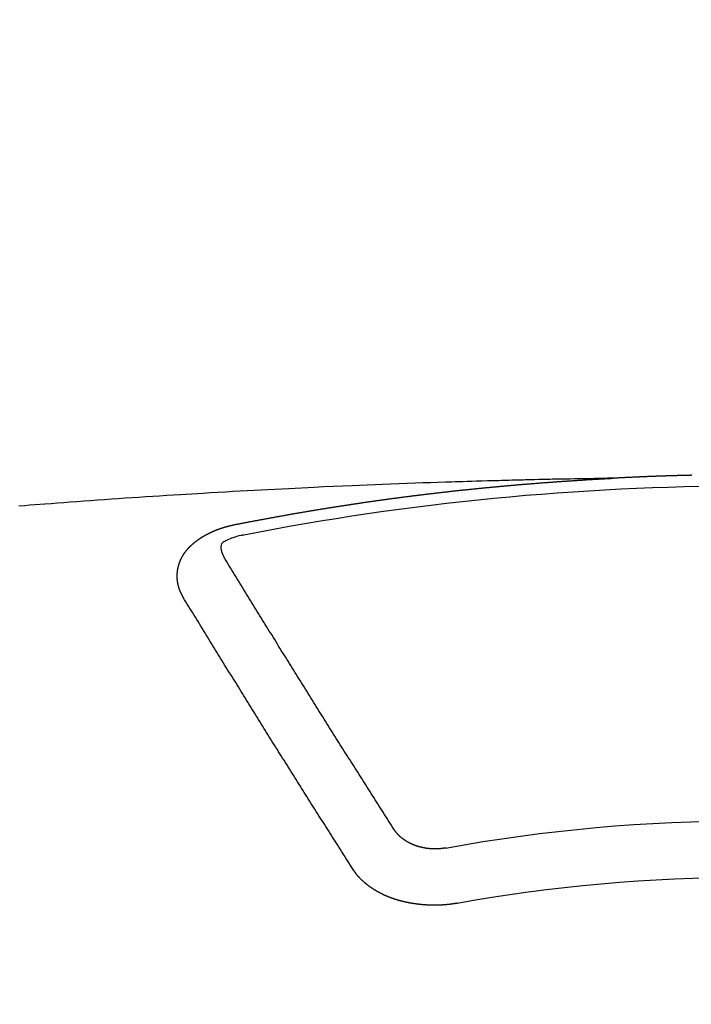
# Model space of a CAD drawing. Extents: x 55896 to 82369, y -33085 to -24215.
# Drawn here: x 71469 to 71477, y -26041 to -26029 of the extents above; entities that cross this region are included whole.
import ezdxf

# ---------------------------------------------------------------- set-up
doc = ezdxf.new("R2010")
doc.units = 0
doc.header["$LTSCALE"] = 50
doc.header["$MEASUREMENT"] = 0
doc.layers.get('0').update_dxf_attribs({"linetype": 'CONTINUOUS'})
doc.layers.add('150-機器', color=8, linetype='CONTINUOUS')
doc.layers.add('160-文字', color=254, linetype='CONTINUOUS')
doc.styles.add('KH001', font='txt')
doc.dimstyles.new('KH1xx030', dxfattribs={"dimscale": 30, "dimtxt": 2, "dimasz": 0.6, "dimexe": 0.3, "dimexo": 1.2, "dimgap": 0.5, "dimtad": 3, "dimdec": 1, "dimdsep": 46, "dimlunit": 6, "dimtxsty": 'KH001', "dimblk": 'DOT', "dimcen": 1, "dimdle": 1, "dimclrd": 256, "dimclre": 256, "dimclrt": 256, "dimadec": 0, "dimazin": 0, "dimtfac": 1, "dimtdec": 1, "dimtix": 1, "dimtmove": 2, "dimatfit": 3, "dimldrblk": 'CLOSEDBLANK', "dimfxl": 1, "dimtolj": 1, "dimtzin": 0, "dimlwd": -1, "dimlwe": -1, "dimarcsym": 0})

# ---------------------------------------------------------------- blocks, each defined once
blk = doc.blocks.new('F402_H')
at = {"layer": '150-機器', "color": 13, "linetype": 'Continuous'}
for points in [[(0.666, -266.101), (0.673, -266.101), (0.68, -266.101), (0.687, -266.102), (0.693, -266.102), (0.7, -266.102), (0.707, -266.102), (0.713, -266.102), (0.72, -266.102), (0.727, -266.102), (0.734, -266.103), (0.74, -266.103), (0.747, -266.103), (0.754, -266.103), (0.76, -266.103), (0.767, -266.103), (0.774, -266.104), (0.781, -266.104), (0.787, -266.104), (0.794, -266.104), (0.801, -266.104), (0.806, -266.105), (0.813, -266.105), (0.82, -266.105), (0.826, -266.105), (0.833, -266.105), (0.84, -266.105), (0.847, -266.106), (0.853, -266.106), (0.86, -266.106), (0.867, -266.106), (0.873, -266.106), (0.88, -266.107), (0.887, -266.107), (0.894, -266.107), (0.9, -266.107), (0.907, -266.107), (0.914, -266.108), (0.92, -266.108), (0.927, -266.108), (0.934, -266.108), (0.941, -266.108), (0.947, -266.109), (0.954, -266.109), (0.961, -266.109), (0.967, -266.109), (0.974, -266.109), (0.981, -266.11), (0.987, -266.11), (0.994, -266.11), (1.001, -266.11), (1.008, -266.11), (1.014, -266.111), (1.021, -266.111), (1.028, -266.111), (1.034, -266.111), (1.041, -266.112), (1.048, -266.112), (1.054, -266.112), (1.061, -266.112), (1.068, -266.113), (1.075, -266.113), (1.081, -266.113), (1.088, -266.113), (1.095, -266.114), (1.101, -266.114), (1.108, -266.114), (1.115, -266.114), (1.122, -266.115), (1.128, -266.115), (1.135, -266.115), (1.142, -266.115), (1.148, -266.116), (1.155, -266.116), (1.162, -266.116), (1.168, -266.116), (1.175, -266.117), (1.181, -266.117), (1.188, -266.117), (1.194, -266.117), (1.201, -266.118), (1.208, -266.118), (1.214, -266.118), (1.221, -266.118), (1.228, -266.119), (1.234, -266.119), (1.241, -266.119), (1.248, -266.12), (1.254, -266.12), (1.261, -266.12), (1.268, -266.12), (1.275, -266.121), (1.281, -266.121), (1.288, -266.121), (1.295, -266.122), (1.301, -266.122), (1.308, -266.122), (1.315, -266.123), (1.321, -266.123), (1.328, -266.123), (1.335, -266.123), (1.342, -266.124), (1.348, -266.124), (1.355, -266.124), (1.362, -266.125), (1.368, -266.125), (1.375, -266.125), (1.382, -266.126), (1.388, -266.126), (1.395, -266.126), (1.402, -266.127), (1.408, -266.127), (1.415, -266.127), (1.422, -266.128), (1.429, -266.128), (1.435, -266.128), (1.442, -266.128), (1.449, -266.129), (1.455, -266.129), (1.462, -266.129), (1.469, -266.13), (1.475, -266.13), (1.482, -266.13), (1.489, -266.131), (1.495, -266.131), (1.502, -266.131), (1.509, -266.132), (1.516, -266.132), (1.522, -266.132), (1.529, -266.133), (1.536, -266.133), (1.542, -266.133), (1.549, -266.134), (1.556, -266.134), (1.561, -266.134), (1.568, -266.135), (1.575, -266.135), (1.581, -266.135), (1.588, -266.136), (1.595, -266.136), (1.602, -266.136)], [(1.595, -266.136), (1.673, -266.137), (1.75, -266.139), (1.828, -266.14), (1.905, -266.142), (1.958, -266.143), (2.011, -266.144), (2.064, -266.145), (2.117, -266.146), (2.147, -266.146), (2.178, -266.147), (2.208, -266.147), (2.238, -266.148), (2.269, -266.148), (2.299, -266.149), (2.329, -266.149), (2.359, -266.15), (2.382, -266.15), (2.404, -266.151), (2.427, -266.151), (2.45, -266.152), (2.495, -266.153), (2.541, -266.154), (2.587, -266.155), (2.632, -266.156), (2.655, -266.156), (2.678, -266.157), (2.7, -266.157), (2.723, -266.158), (2.753, -266.158), (2.783, -266.159), (2.814, -266.16), (2.844, -266.161), (2.874, -266.162), (2.905, -266.163), (2.935, -266.164), (2.966, -266.165), (3.034, -266.167), (3.102, -266.168), (3.17, -266.17), (3.238, -266.172), (3.291, -266.173), (3.343, -266.175), (3.396, -266.177), (3.449, -266.179), (3.488, -266.18), (3.527, -266.181), (3.566, -266.182), (3.605, -266.183), (3.694, -266.186), (3.784, -266.189), (3.873, -266.192), (3.963, -266.196), (4.061, -266.199), (4.159, -266.203), (4.258, -266.207), (4.356, -266.211), (4.446, -266.214), (4.537, -266.218), (4.627, -266.222), (4.718, -266.226), (4.831, -266.23), (4.944, -266.235), (5.057, -266.24), (5.171, -266.246), (5.246, -266.249), (5.321, -266.253), (5.397, -266.257), (5.472, -266.261), (5.555, -266.265), (5.637, -266.269), (5.72, -266.273), (5.803, -266.277), (5.886, -266.282), (5.969, -266.286), (6.051, -266.291), (6.134, -266.295), (6.224, -266.301), (6.314, -266.306), (6.404, -266.311), (6.494, -266.316), (6.562, -266.32), (6.629, -266.324), (6.697, -266.328), (6.764, -266.332), (6.847, -266.337), (6.929, -266.343), (7.012, -266.348), (7.095, -266.353), (7.177, -266.359), (7.259, -266.364), (7.341, -266.37), (7.424, -266.375), (7.506, -266.381), (7.588, -266.387), (7.671, -266.392), (7.753, -266.398), (7.835, -266.404), (7.917, -266.41), (8, -266.416), (8.082, -266.422), (8.156, -266.428), (8.231, -266.434), (8.306, -266.439), (8.38, -266.445), (8.44, -266.45), (8.499, -266.454), (8.559, -266.458), (8.619, -266.463), (8.693, -266.469)], [(6.135, -266.693), (6.125, -266.691), (6.116, -266.689), (6.107, -266.687), (6.098, -266.685), (6.089, -266.684), (6.079, -266.682), (6.07, -266.68), (6.061, -266.678), (6.052, -266.676), (6.043, -266.674), (6.033, -266.673), (6.024, -266.671), (6.015, -266.669), (6.006, -266.667), (5.997, -266.665), (5.987, -266.664), (5.979, -266.662), (5.97, -266.66), (5.961, -266.658), (5.951, -266.656), (5.942, -266.655), (5.933, -266.653), (5.924, -266.651), (5.915, -266.65), (5.905, -266.649), (5.896, -266.647), (5.887, -266.645), (5.878, -266.643), (5.868, -266.641), (5.859, -266.64), (5.85, -266.638), (5.841, -266.636), (5.832, -266.634), (5.822, -266.633), (5.813, -266.631), (5.804, -266.629), (5.795, -266.627), (5.785, -266.626), (5.776, -266.624), (5.767, -266.622), (5.758, -266.621), (5.748, -266.619), (5.739, -266.617), (5.73, -266.615), (5.721, -266.614), (5.711, -266.612), (5.702, -266.61), (5.693, -266.609), (5.683, -266.607), (5.674, -266.605), (5.665, -266.603), (5.656, -266.602), (5.646, -266.6), (5.637, -266.598), (5.628, -266.597), (5.619, -266.595), (5.609, -266.593), (5.601, -266.592), (5.592, -266.59), (5.582, -266.588), (5.573, -266.587), (5.564, -266.585), (5.555, -266.583), (5.545, -266.582), (5.536, -266.58), (5.527, -266.578), (5.517, -266.577), (5.508, -266.575), (5.499, -266.573), (5.49, -266.572), (5.48, -266.57), (5.471, -266.568), (5.462, -266.567), (5.452, -266.565), (5.443, -266.564), (5.434, -266.562), (5.424, -266.56), (5.415, -266.559), (5.406, -266.557), (5.397, -266.555), (5.387, -266.554), (5.378, -266.552), (5.369, -266.551), (5.359, -266.549), (5.35, -266.547), (5.341, -266.546), (5.331, -266.544), (5.322, -266.543), (5.313, -266.541), (5.303, -266.539), (5.294, -266.538), (5.285, -266.536), (5.275, -266.535), (5.266, -266.533), (5.257, -266.532), (5.247, -266.53), (5.238, -266.528), (5.229, -266.527), (5.22, -266.525), (5.211, -266.524), (5.202, -266.522), (5.192, -266.521), (5.183, -266.519), (5.174, -266.517), (5.164, -266.516), (5.155, -266.514), (5.146, -266.513), (5.136, -266.511), (5.127, -266.51), (5.118, -266.508), (5.108, -266.507), (5.099, -266.505), (5.089, -266.504), (5.08, -266.502), (5.071, -266.501), (5.061, -266.499), (5.052, -266.498), (5.043, -266.496), (5.033, -266.495), (5.024, -266.493), (5.015, -266.492), (5.005, -266.49), (4.996, -266.489), (4.986, -266.487), (4.977, -266.486), (4.968, -266.484), (4.958, -266.483), (4.949, -266.481), (4.94, -266.48), (4.93, -266.478), (4.921, -266.477), (4.911, -266.475), (4.902, -266.474), (4.893, -266.472), (4.883, -266.471), (4.874, -266.469), (4.864, -266.468), (4.855, -266.466), (4.847, -266.465), (4.837, -266.464), (4.828, -266.462), (4.818, -266.461), (4.809, -266.459), (4.8, -266.458), (4.79, -266.456), (4.781, -266.455), (4.771, -266.453), (4.762, -266.452), (4.753, -266.451), (4.743, -266.449), (4.734, -266.448), (4.724, -266.446), (4.715, -266.445), (4.706, -266.444), (4.696, -266.442), (4.687, -266.441), (4.677, -266.439), (4.668, -266.438), (4.659, -266.437), (4.649, -266.435), (4.64, -266.434), (4.63, -266.432), (4.621, -266.431), (4.611, -266.43), (4.602, -266.428), (4.593, -266.427), (4.583, -266.425), (4.574, -266.424), (4.564, -266.423), (4.555, -266.421), (4.545, -266.42), (4.536, -266.419), (4.527, -266.417), (4.517, -266.416), (4.508, -266.415), (4.498, -266.413), (4.489, -266.412), (4.479, -266.411), (4.471, -266.409), (4.461, -266.408), (4.452, -266.407), (4.443, -266.405), (4.433, -266.404), (4.424, -266.403), (4.414, -266.401), (4.405, -266.4), (4.395, -266.399), (4.386, -266.397), (4.376, -266.396), (4.367, -266.395), (4.357, -266.393), (4.348, -266.392), (4.339, -266.391), (4.329, -266.389), (4.32, -266.388), (4.31, -266.387), (4.301, -266.386), (4.291, -266.384), (4.282, -266.383), (4.272, -266.382), (4.263, -266.38), (4.253, -266.379), (4.244, -266.378), (4.234, -266.377), (4.225, -266.375), (4.215, -266.374), (4.206, -266.373), (4.197, -266.372), (4.187, -266.37), (4.178, -266.369), (4.168, -266.368), (4.159, -266.367), (4.149, -266.365), (4.14, -266.364), (4.13, -266.363), (4.121, -266.362), (4.111, -266.36), (4.102, -266.359), (4.093, -266.358), (4.084, -266.357), (4.074, -266.355), (4.065, -266.354), (4.055, -266.353), (4.046, -266.352), (4.036, -266.351), (4.027, -266.349), (4.017, -266.348), (4.008, -266.347), (3.998, -266.346), (3.989, -266.345), (3.979, -266.343), (3.97, -266.342), (3.96, -266.341), (3.951, -266.34), (3.941, -266.339), (3.932, -266.337), (3.922, -266.336), (3.913, -266.335), (3.903, -266.334), (3.894, -266.333), (3.884, -266.332), (3.875, -266.33), (3.865, -266.329), (3.856, -266.328), (3.846, -266.327), (3.837, -266.326), (3.827, -266.325), (3.817, -266.323), (3.808, -266.322), (3.798, -266.321), (3.789, -266.32), (3.779, -266.319), (3.77, -266.318), (3.76, -266.317), (3.751, -266.316), (3.741, -266.314), (3.732, -266.313), (3.722, -266.312), (3.714, -266.311), (3.704, -266.31), (3.695, -266.309), (3.685, -266.308), (3.676, -266.307), (3.666, -266.306), (3.656, -266.304), (3.647, -266.303), (3.637, -266.302), (3.628, -266.301), (3.618, -266.3), (3.609, -266.299), (3.599, -266.298), (3.59, -266.297), (3.58, -266.296), (3.571, -266.295), (3.561, -266.294), (3.551, -266.293), (3.542, -266.291), (3.532, -266.29), (3.523, -266.289), (3.513, -266.288), (3.504, -266.287), (3.494, -266.286), (3.485, -266.285), (3.475, -266.284), (3.465, -266.283), (3.456, -266.282), (3.446, -266.281), (3.437, -266.28), (3.427, -266.279), (3.418, -266.278), (3.408, -266.277), (3.399, -266.276), (3.389, -266.275), (3.379, -266.274), (3.37, -266.273), (3.36, -266.273), (3.351, -266.272), (3.342, -266.271), (3.333, -266.27), (3.323, -266.269), (3.313, -266.268), (3.304, -266.267), (3.294, -266.266), (3.285, -266.265), (3.275, -266.264), (3.266, -266.263), (3.256, -266.262), (3.246, -266.261), (3.237, -266.26), (3.227, -266.259), (3.218, -266.258), (3.208, -266.257), (3.199, -266.256), (3.189, -266.255), (3.179, -266.254), (3.17, -266.253), (3.16, -266.252), (3.151, -266.251), (3.141, -266.25), (3.131, -266.249), (3.122, -266.248), (3.112, -266.248), (3.103, -266.247), (3.093, -266.246), (3.083, -266.245), (3.074, -266.244), (3.064, -266.243), (3.055, -266.242), (3.045, -266.241), (3.035, -266.24), (3.026, -266.239), (3.016, -266.238), (3.007, -266.237), (2.997, -266.237), (2.987, -266.236), (2.978, -266.235), (2.968, -266.234), (2.96, -266.233), (2.95, -266.232), (2.94, -266.231), (2.931, -266.23), (2.921, -266.229), (2.912, -266.229), (2.902, -266.228), (2.892, -266.227), (2.883, -266.226), (2.873, -266.225), (2.864, -266.224), (2.854, -266.223), (2.844, -266.223), (2.835, -266.222), (2.825, -266.221), (2.815, -266.22), (2.806, -266.219), (2.796, -266.218), (2.787, -266.217), (2.777, -266.217), (2.767, -266.216), (2.758, -266.215), (2.748, -266.214), (2.739, -266.213), (2.729, -266.212), (2.719, -266.212), (2.71, -266.211), (2.7, -266.21), (2.69, -266.209), (2.681, -266.208), (2.671, -266.208), (2.662, -266.207), (2.652, -266.206), (2.642, -266.205), (2.633, -266.204), (2.623, -266.204), (2.613, -266.203), (2.604, -266.202), (2.594, -266.201), (2.585, -266.201), (2.576, -266.2), (2.566, -266.199), (2.557, -266.198), (2.547, -266.197), (2.537, -266.197), (2.528, -266.196), (2.518, -266.195), (2.508, -266.194), (2.499, -266.194), (2.489, -266.193), (2.479, -266.192), (2.47, -266.191), (2.46, -266.191), (2.451, -266.19), (2.441, -266.189), (2.431, -266.188), (2.422, -266.188), (2.412, -266.187), (2.402, -266.186), (2.393, -266.186), (2.383, -266.185), (2.373, -266.184), (2.364, -266.183), (2.354, -266.183), (2.344, -266.182), (2.335, -266.181), (2.325, -266.181), (2.315, -266.18), (2.306, -266.179), (2.296, -266.178), (2.287, -266.178), (2.277, -266.177), (2.267, -266.176), (2.258, -266.176), (2.248, -266.175), (2.238, -266.174), (2.229, -266.174), (2.219, -266.173), (2.21, -266.172), (2.201, -266.172), (2.191, -266.171), (2.181, -266.17), (2.172, -266.17), (2.162, -266.169), (2.152, -266.168), (2.143, -266.168), (2.133, -266.167), (2.123, -266.166), (2.114, -266.166), (2.104, -266.165), (2.094, -266.165), (2.085, -266.164), (2.075, -266.163), (2.065, -266.163), (2.056, -266.162), (2.046, -266.161), (2.036, -266.161), (2.027, -266.16), (2.017, -266.16), (2.007, -266.159), (1.998, -266.158), (1.988, -266.158), (1.978, -266.157), (1.969, -266.157), (1.959, -266.156), (1.949, -266.156), (1.94, -266.155), (1.93, -266.154), (1.92, -266.154), (1.911, -266.153), (1.901, -266.153), (1.891, -266.152), (1.881, -266.152), (1.872, -266.151), (1.862, -266.15), (1.852, -266.15), (1.843, -266.149), (1.834, -266.149), (1.824, -266.148), (1.815, -266.148), (1.805, -266.147), (1.795, -266.147), (1.786, -266.146), (1.776, -266.146), (1.766, -266.145), (1.757, -266.145), (1.747, -266.144), (1.737, -266.143), (1.728, -266.143), (1.718, -266.142), (1.708, -266.142), (1.698, -266.141), (1.689, -266.141), (1.679, -266.14), (1.669, -266.14), (1.66, -266.139), (1.65, -266.139), (1.64, -266.138), (1.631, -266.138), (1.621, -266.137), (1.611, -266.137), (1.602, -266.136)], [(6.73, -267.557), (6.731, -267.555), (6.732, -267.553), (6.733, -267.551), (6.735, -267.549), (6.735, -267.546), (6.736, -267.544), (6.737, -267.542), (6.738, -267.54), (6.74, -267.538), (6.741, -267.536), (6.742, -267.534), (6.743, -267.531), (6.744, -267.529), (6.745, -267.527), (6.747, -267.525), (6.748, -267.523), (6.749, -267.521), (6.75, -267.518), (6.751, -267.516), (6.752, -267.514), (6.753, -267.512), (6.754, -267.51), (6.755, -267.508), (6.756, -267.505), (6.758, -267.503), (6.759, -267.501), (6.76, -267.499), (6.761, -267.497), (6.762, -267.494), (6.763, -267.492), (6.764, -267.49), (6.765, -267.488), (6.765, -267.486), (6.766, -267.484), (6.767, -267.481), (6.768, -267.479), (6.769, -267.477), (6.77, -267.475), (6.771, -267.472), (6.772, -267.47), (6.772, -267.468), (6.773, -267.466), (6.774, -267.464), (6.775, -267.461), (6.776, -267.459), (6.776, -267.457), (6.777, -267.455), (6.778, -267.453), (6.779, -267.45), (6.779, -267.448), (6.78, -267.446), (6.781, -267.444), (6.782, -267.441), (6.782, -267.439), (6.783, -267.437), (6.784, -267.435), (6.784, -267.432), (6.785, -267.43), (6.785, -267.428), (6.786, -267.426), (6.787, -267.423), (6.787, -267.421), (6.788, -267.419), (6.788, -267.417), (6.789, -267.414), (6.79, -267.412), (6.79, -267.41), (6.791, -267.408), (6.791, -267.405), (6.792, -267.403), (6.792, -267.402), (6.793, -267.4), (6.793, -267.397), (6.794, -267.395), (6.794, -267.393), (6.794, -267.391), (6.795, -267.388), (6.795, -267.386), (6.796, -267.384), (6.796, -267.382), (6.797, -267.379), (6.797, -267.377), (6.797, -267.375), (6.798, -267.373), (6.798, -267.37), (6.798, -267.368), (6.799, -267.366), (6.799, -267.364), (6.799, -267.361), (6.8, -267.359), (6.8, -267.357), (6.8, -267.355), (6.8, -267.352), (6.801, -267.35), (6.801, -267.348), (6.801, -267.346), (6.801, -267.343), (6.802, -267.341), (6.802, -267.339), (6.802, -267.337), (6.802, -267.334), (6.802, -267.332), (6.802, -267.33), (6.803, -267.328), (6.803, -267.325), (6.803, -267.323), (6.803, -267.321), (6.803, -267.319), (6.803, -267.316), (6.803, -267.314), (6.803, -267.312), (6.803, -267.309), (6.803, -267.307), (6.803, -267.305), (6.803, -267.303), (6.803, -267.3), (6.803, -267.298), (6.803, -267.296), (6.803, -267.294), (6.803, -267.291), (6.803, -267.289), (6.803, -267.287), (6.803, -267.285), (6.803, -267.282), (6.803, -267.28), (6.803, -267.278), (6.803, -267.276), (6.802, -267.273), (6.802, -267.271), (6.802, -267.269), (6.802, -267.267), (6.802, -267.264), (6.802, -267.262), (6.801, -267.26), (6.801, -267.258), (6.801, -267.255), (6.801, -267.253), (6.801, -267.251), (6.8, -267.249), (6.8, -267.246), (6.8, -267.244), (6.8, -267.242), (6.799, -267.24), (6.799, -267.237), (6.799, -267.235), (6.798, -267.233), (6.798, -267.231), (6.798, -267.228), (6.797, -267.226), (6.797, -267.224), (6.796, -267.222), (6.796, -267.219), (6.796, -267.217), (6.795, -267.215), (6.795, -267.213), (6.794, -267.211), (6.794, -267.208), (6.793, -267.206), (6.793, -267.204), (6.793, -267.202), (6.792, -267.199), (6.792, -267.197), (6.791, -267.195), (6.791, -267.193), (6.79, -267.191), (6.789, -267.188), (6.789, -267.186), (6.788, -267.184), (6.788, -267.182), (6.787, -267.179), (6.787, -267.177), (6.786, -267.175), (6.785, -267.173), (6.785, -267.171), (6.784, -267.168), (6.783, -267.166), (6.783, -267.164), (6.782, -267.162), (6.781, -267.16), (6.781, -267.157), (6.78, -267.155), (6.779, -267.153), (6.778, -267.151), (6.778, -267.149), (6.777, -267.147), (6.776, -267.144), (6.775, -267.142), (6.775, -267.14), (6.774, -267.138), (6.773, -267.136), (6.772, -267.133), (6.771, -267.131), (6.77, -267.129), (6.77, -267.127), (6.769, -267.125), (6.768, -267.123), (6.767, -267.12), (6.766, -267.118), (6.765, -267.116), (6.764, -267.114), (6.763, -267.112), (6.762, -267.11), (6.761, -267.108), (6.76, -267.105), (6.759, -267.103), (6.758, -267.101), (6.757, -267.099), (6.756, -267.097), (6.755, -267.095), (6.754, -267.093), (6.753, -267.091), (6.752, -267.088), (6.751, -267.086), (6.75, -267.084), (6.749, -267.082), (6.748, -267.08), (6.747, -267.078), (6.745, -267.076), (6.744, -267.074), (6.743, -267.072), (6.742, -267.07), (6.741, -267.067), (6.74, -267.065), (6.738, -267.063), (6.737, -267.061), (6.736, -267.059), (6.735, -267.057), (6.734, -267.055), (6.733, -267.053), (6.732, -267.051), (6.731, -267.049), (6.729, -267.047), (6.728, -267.045), (6.727, -267.043), (6.725, -267.041), (6.724, -267.039), (6.723, -267.037), (6.721, -267.034), (6.72, -267.032), (6.718, -267.03), (6.717, -267.028), (6.716, -267.026), (6.714, -267.025), (6.713, -267.023), (6.711, -267.021), (6.71, -267.019), (6.708, -267.017), (6.707, -267.015), (6.705, -267.013), (6.704, -267.011), (6.702, -267.009), (6.701, -267.007), (6.699, -267.005), (6.698, -267.003), (6.696, -267.002), (6.695, -267), (6.693, -266.998), (6.692, -266.996), (6.69, -266.994), (6.688, -266.992), (6.687, -266.99), (6.685, -266.988), (6.683, -266.986), (6.682, -266.984), (6.68, -266.982), (6.678, -266.98), (6.677, -266.978), (6.675, -266.976), (6.673, -266.974), (6.672, -266.972), (6.67, -266.971), (6.668, -266.969), (6.666, -266.967), (6.665, -266.965), (6.663, -266.963), (6.661, -266.961), (6.659, -266.959), (6.658, -266.957), (6.656, -266.956), (6.654, -266.954), (6.652, -266.952), (6.65, -266.95), (6.648, -266.948), (6.647, -266.946), (6.645, -266.944), (6.643, -266.943), (6.641, -266.941), (6.639, -266.939), (6.637, -266.937), (6.635, -266.935), (6.633, -266.933), (6.631, -266.932), (6.629, -266.93), (6.627, -266.928), (6.625, -266.926), (6.623, -266.924), (6.621, -266.923), (6.619, -266.921), (6.617, -266.919), (6.615, -266.917), (6.613, -266.916), (6.611, -266.914), (6.609, -266.912), (6.607, -266.91), (6.605, -266.909), (6.603, -266.907), (6.601, -266.905), (6.599, -266.903), (6.597, -266.902), (6.595, -266.9), (6.593, -266.898), (6.591, -266.897), (6.588, -266.895), (6.586, -266.893), (6.584, -266.891), (6.582, -266.89), (6.58, -266.888), (6.578, -266.886), (6.575, -266.885), (6.573, -266.883), (6.571, -266.881), (6.569, -266.88), (6.567, -266.878), (6.564, -266.876), (6.562, -266.875), (6.56, -266.873), (6.558, -266.871), (6.555, -266.87), (6.553, -266.868), (6.551, -266.867), (6.549, -266.865), (6.546, -266.863), (6.544, -266.862), (6.542, -266.86), (6.539, -266.859), (6.537, -266.857), (6.535, -266.855), (6.532, -266.854), (6.53, -266.852), (6.528, -266.851), (6.525, -266.849), (6.523, -266.848), (6.521, -266.846), (6.518, -266.844), (6.516, -266.843), (6.513, -266.841), (6.511, -266.84), (6.509, -266.838), (6.506, -266.837), (6.504, -266.835), (6.501, -266.834), (6.499, -266.832), (6.496, -266.831), (6.494, -266.829), (6.491, -266.828), (6.489, -266.826), (6.486, -266.825), (6.484, -266.823), (6.481, -266.822), (6.479, -266.821), (6.476, -266.819), (6.474, -266.818), (6.471, -266.816), (6.469, -266.815), (6.466, -266.813), (6.464, -266.812), (6.461, -266.81), (6.458, -266.809), (6.456, -266.808), (6.453, -266.806), (6.451, -266.805), (6.448, -266.803), (6.446, -266.802), (6.443, -266.801), (6.44, -266.799), (6.438, -266.798), (6.435, -266.797), (6.432, -266.795), (6.43, -266.794), (6.427, -266.793), (6.424, -266.791), (6.422, -266.79), (6.419, -266.789), (6.416, -266.787), (6.414, -266.786), (6.411, -266.785), (6.408, -266.783), (6.406, -266.782), (6.403, -266.781), (6.4, -266.78), (6.397, -266.778), (6.395, -266.777), (6.392, -266.776), (6.389, -266.774), (6.386, -266.773), (6.384, -266.772), (6.381, -266.771), (6.378, -266.77), (6.375, -266.768), (6.372, -266.767), (6.37, -266.766), (6.367, -266.765), (6.364, -266.763), (6.361, -266.762), (6.358, -266.761), (6.357, -266.76), (6.354, -266.759), (6.351, -266.758), (6.348, -266.756), (6.345, -266.755), (6.342, -266.754), (6.339, -266.753), (6.337, -266.752), (6.334, -266.751), (6.331, -266.75), (6.328, -266.748), (6.325, -266.747), (6.322, -266.746), (6.319, -266.745), (6.316, -266.744), (6.313, -266.743), (6.31, -266.742), (6.308, -266.741), (6.305, -266.74), (6.302, -266.739), (6.299, -266.738), (6.296, -266.737), (6.293, -266.736), (6.29, -266.735), (6.287, -266.734), (6.284, -266.733), (6.281, -266.731), (6.278, -266.73), (6.275, -266.729), (6.272, -266.729), (6.269, -266.728), (6.266, -266.727), (6.263, -266.726), (6.26, -266.725), (6.257, -266.724), (6.254, -266.723), (6.251, -266.722), (6.248, -266.721), (6.245, -266.72), (6.242, -266.719), (6.238, -266.718), (6.235, -266.717), (6.232, -266.716), (6.229, -266.716), (6.226, -266.715), (6.223, -266.714), (6.22, -266.713), (6.217, -266.712), (6.214, -266.711), (6.211, -266.711), (6.207, -266.71), (6.204, -266.709), (6.201, -266.708), (6.198, -266.707), (6.195, -266.707), (6.192, -266.706), (6.189, -266.705), (6.185, -266.704), (6.182, -266.704), (6.179, -266.703), (6.176, -266.702), (6.173, -266.701), (6.17, -266.701), (6.166, -266.7), (6.163, -266.699), (6.16, -266.698), (6.157, -266.698), (6.154, -266.697), (6.15, -266.696), (6.147, -266.695), (6.144, -266.695), (6.141, -266.694), (6.138, -266.693), (6.135, -266.693)], [(6.021, -266.811), (6.041, -266.817), (6.062, -266.822), (6.083, -266.827), (6.103, -266.833), (6.116, -266.837), (6.129, -266.841), (6.141, -266.845), (6.154, -266.85), (6.172, -266.857), (6.189, -266.866), (6.206, -266.874), (6.224, -266.883), (6.235, -266.888), (6.247, -266.894), (6.257, -266.9), (6.266, -266.908), (6.273, -266.919), (6.278, -266.933), (6.281, -266.948), (6.282, -266.963), (6.278, -266.992), (6.27, -267.02), (6.259, -267.047), (6.246, -267.073)], [(4.218, -270.316), (4.234, -270.291), (4.251, -270.266), (4.267, -270.241), (4.283, -270.216), (4.299, -270.191), (4.315, -270.166), (4.331, -270.141), (4.347, -270.116), (4.363, -270.091), (4.379, -270.066), (4.395, -270.041), (4.411, -270.016), (4.427, -269.991), (4.443, -269.966), (4.459, -269.941), (4.474, -269.916), (4.49, -269.891), (4.506, -269.865), (4.522, -269.84), (4.538, -269.815), (4.554, -269.79), (4.57, -269.765), (4.586, -269.739), (4.602, -269.714), (4.618, -269.689), (4.634, -269.665), (4.65, -269.639), (4.666, -269.614), (4.682, -269.589), (4.698, -269.563), (4.714, -269.538), (4.73, -269.513), (4.746, -269.488), (4.762, -269.462), (4.778, -269.437), (4.794, -269.412), (4.81, -269.386), (4.826, -269.361), (4.842, -269.335), (4.858, -269.31), (4.874, -269.286), (4.89, -269.26), (4.906, -269.235), (4.922, -269.209), (4.938, -269.184), (4.954, -269.159), (4.97, -269.133), (4.986, -269.108), (5.002, -269.082), (5.018, -269.057), (5.034, -269.031), (5.05, -269.006), (5.066, -268.98), (5.082, -268.955), (5.098, -268.929), (5.114, -268.905), (5.13, -268.879), (5.146, -268.854), (5.162, -268.828), (5.178, -268.802), (5.194, -268.777), (5.21, -268.751), (5.226, -268.726), (5.241, -268.7), (5.257, -268.674), (5.273, -268.649), (5.289, -268.623), (5.305, -268.598), (5.321, -268.572), (5.337, -268.546), (5.353, -268.522), (5.369, -268.496), (5.385, -268.47), (5.401, -268.445), (5.417, -268.419), (5.433, -268.393), (5.449, -268.367), (5.465, -268.342), (5.481, -268.316), (5.497, -268.29), (5.513, -268.264), (5.529, -268.239), (5.545, -268.213), (5.561, -268.187), (5.577, -268.161), (5.593, -268.136), (5.608, -268.111), (5.624, -268.085), (5.64, -268.059), (5.656, -268.033), (5.672, -268.007), (5.688, -267.981), (5.704, -267.956), (5.72, -267.93), (5.736, -267.904), (5.752, -267.878), (5.768, -267.852), (5.784, -267.826), (5.8, -267.8), (5.816, -267.775), (5.832, -267.749), (5.848, -267.723), (5.864, -267.697), (5.88, -267.672), (5.896, -267.646), (5.912, -267.62), (5.928, -267.594), (5.944, -267.568), (5.96, -267.542), (5.976, -267.516), (5.991, -267.49), (6.007, -267.464), (6.023, -267.437), (6.039, -267.411), (6.055, -267.386), (6.071, -267.36), (6.087, -267.334), (6.103, -267.308), (6.119, -267.282), (6.135, -267.256), (6.151, -267.23), (6.166, -267.204), (6.182, -267.178), (6.198, -267.151), (6.214, -267.125), (6.23, -267.099), (6.246, -267.073)], [(4.695, -270.81), (4.711, -270.786), (4.727, -270.761), (4.743, -270.736), (4.759, -270.711), (4.776, -270.686), (4.792, -270.661), (4.808, -270.635), (4.824, -270.61), (4.84, -270.585), (4.855, -270.56), (4.871, -270.535), (4.887, -270.509), (4.903, -270.484), (4.919, -270.459), (4.935, -270.434), (4.951, -270.41), (4.968, -270.384), (4.984, -270.359), (5, -270.334), (5.016, -270.308), (5.032, -270.283), (5.048, -270.258), (5.064, -270.232), (5.08, -270.207), (5.096, -270.182), (5.112, -270.156), (5.128, -270.131), (5.144, -270.106), (5.16, -270.08), (5.177, -270.055), (5.193, -270.031), (5.209, -270.005), (5.225, -269.98), (5.24, -269.954), (5.256, -269.929), (5.272, -269.904), (5.288, -269.878), (5.304, -269.853), (5.32, -269.827), (5.336, -269.802), (5.352, -269.776), (5.368, -269.751), (5.385, -269.725), (5.401, -269.7), (5.417, -269.674), (5.433, -269.65), (5.449, -269.624), (5.465, -269.599), (5.481, -269.573), (5.497, -269.548), (5.513, -269.522), (5.529, -269.496), (5.545, -269.471), (5.561, -269.445), (5.577, -269.42), (5.593, -269.394), (5.608, -269.368), (5.625, -269.343), (5.641, -269.317), (5.657, -269.291), (5.673, -269.267), (5.689, -269.241), (5.705, -269.215), (5.721, -269.19), (5.737, -269.164), (5.753, -269.138), (5.769, -269.113), (5.785, -269.087), (5.801, -269.061), (5.817, -269.035), (5.833, -269.01), (5.849, -268.984), (5.865, -268.958), (5.881, -268.932), (5.898, -268.908), (5.914, -268.882), (5.93, -268.856), (5.946, -268.83), (5.962, -268.804), (5.978, -268.778), (5.993, -268.753), (6.009, -268.727), (6.025, -268.701), (6.041, -268.675), (6.057, -268.649), (6.073, -268.623), (6.089, -268.597), (6.105, -268.571), (6.121, -268.546), (6.137, -268.521), (6.153, -268.495), (6.169, -268.469), (6.185, -268.443), (6.202, -268.417), (6.218, -268.391), (6.234, -268.365), (6.25, -268.339), (6.266, -268.313), (6.282, -268.287), (6.298, -268.261), (6.314, -268.235), (6.33, -268.209), (6.346, -268.183), (6.361, -268.157), (6.377, -268.132), (6.393, -268.106), (6.409, -268.08), (6.425, -268.053), (6.441, -268.027), (6.457, -268.001), (6.473, -267.975), (6.489, -267.949), (6.505, -267.923), (6.521, -267.897), (6.537, -267.871), (6.553, -267.844), (6.569, -267.818), (6.586, -267.792), (6.602, -267.767), (6.618, -267.741), (6.634, -267.715), (6.65, -267.688), (6.666, -267.662), (6.682, -267.636), (6.698, -267.61), (6.714, -267.583), (6.73, -267.557)], [(3.605, -270.541), (3.609, -270.541), (3.613, -270.542), (3.616, -270.543), (3.62, -270.543), (3.624, -270.544), (3.628, -270.544), (3.631, -270.545), (3.635, -270.546), (3.639, -270.546), (3.642, -270.546), (3.646, -270.547), (3.65, -270.547), (3.654, -270.548), (3.658, -270.548), (3.661, -270.549), (3.665, -270.549), (3.669, -270.549), (3.673, -270.55), (3.677, -270.55), (3.68, -270.55), (3.684, -270.55), (3.688, -270.551), (3.692, -270.551), (3.696, -270.551), (3.7, -270.551), (3.704, -270.551), (3.707, -270.551), (3.711, -270.552), (3.715, -270.552), (3.719, -270.552), (3.722, -270.552), (3.726, -270.552), (3.73, -270.552), (3.733, -270.552), (3.737, -270.552), (3.741, -270.552), (3.745, -270.552), (3.749, -270.552), (3.753, -270.551), (3.757, -270.551), (3.761, -270.551), (3.764, -270.551), (3.768, -270.551), (3.772, -270.551), (3.776, -270.55), (3.78, -270.55), (3.784, -270.55), (3.788, -270.549), (3.791, -270.549), (3.795, -270.549), (3.799, -270.548), (3.803, -270.548), (3.807, -270.548), (3.811, -270.547), (3.815, -270.547), (3.818, -270.546), (3.822, -270.546), (3.826, -270.545), (3.83, -270.545), (3.834, -270.544), (3.838, -270.544), (3.841, -270.543), (3.845, -270.542), (3.849, -270.542), (3.853, -270.541), (3.857, -270.54), (3.86, -270.54), (3.864, -270.539), (3.868, -270.538), (3.872, -270.537), (3.875, -270.537), (3.879, -270.536), (3.883, -270.535), (3.887, -270.534), (3.89, -270.533), (3.894, -270.532), (3.898, -270.532), (3.902, -270.531), (3.905, -270.53), (3.909, -270.529), (3.913, -270.528), (3.916, -270.527), (3.92, -270.526), (3.924, -270.525), (3.927, -270.524), (3.931, -270.523), (3.934, -270.521), (3.938, -270.52), (3.942, -270.519), (3.945, -270.518), (3.949, -270.517), (3.952, -270.516), (3.956, -270.514), (3.96, -270.513), (3.963, -270.512), (3.967, -270.51), (3.97, -270.509), (3.974, -270.508), (3.977, -270.506), (3.981, -270.505), (3.984, -270.504), (3.988, -270.502), (3.991, -270.501), (3.994, -270.499), (3.998, -270.498), (4.001, -270.496), (4.005, -270.495), (4.008, -270.493), (4.011, -270.492), (4.015, -270.49), (4.018, -270.489), (4.022, -270.487), (4.025, -270.485), (4.028, -270.484), (4.031, -270.482), (4.035, -270.48), (4.038, -270.479), (4.041, -270.477), (4.044, -270.475), (4.048, -270.473), (4.051, -270.472), (4.054, -270.47), (4.057, -270.468), (4.06, -270.466), (4.063, -270.464), (4.066, -270.462), (4.069, -270.461), (4.073, -270.459), (4.076, -270.457), (4.079, -270.455), (4.082, -270.453), (4.085, -270.451), (4.088, -270.449), (4.091, -270.447), (4.093, -270.445), (4.096, -270.443), (4.098, -270.441), (4.101, -270.439), (4.104, -270.437), (4.107, -270.435), (4.11, -270.433), (4.112, -270.431), (4.115, -270.429), (4.118, -270.427), (4.121, -270.424), (4.123, -270.422), (4.126, -270.42), (4.129, -270.418), (4.131, -270.417), (4.134, -270.415), (4.136, -270.412), (4.139, -270.41), (4.142, -270.408), (4.144, -270.406), (4.147, -270.403), (4.149, -270.401), (4.152, -270.399), (4.154, -270.397), (4.156, -270.394), (4.159, -270.392), (4.161, -270.39), (4.163, -270.387), (4.166, -270.385), (4.168, -270.383), (4.17, -270.38), (4.172, -270.378), (4.175, -270.376), (4.177, -270.373), (4.179, -270.371), (4.181, -270.368), (4.183, -270.366), (4.185, -270.364), (4.187, -270.361), (4.189, -270.359), (4.191, -270.356), (4.193, -270.354), (4.195, -270.351), (4.197, -270.349), (4.199, -270.347), (4.2, -270.344), (4.202, -270.342), (4.204, -270.339), (4.206, -270.337), (4.207, -270.334), (4.209, -270.332), (4.211, -270.329), (4.212, -270.327), (4.214, -270.324), (4.215, -270.321), (4.217, -270.319), (4.218, -270.316)], [(3.464, -271.199), (3.467, -271.2), (3.471, -271.201), (3.474, -271.201), (3.478, -271.202), (3.481, -271.202), (3.485, -271.203), (3.488, -271.203), (3.491, -271.204), (3.495, -271.204), (3.498, -271.205), (3.502, -271.206), (3.505, -271.206), (3.509, -271.207), (3.512, -271.207), (3.516, -271.208), (3.519, -271.208), (3.523, -271.209), (3.526, -271.209), (3.53, -271.21), (3.533, -271.21), (3.537, -271.211), (3.54, -271.211), (3.544, -271.212), (3.547, -271.212), (3.551, -271.213), (3.554, -271.213), (3.558, -271.213), (3.561, -271.214), (3.565, -271.214), (3.568, -271.215), (3.572, -271.215), (3.575, -271.215), (3.579, -271.216), (3.582, -271.216), (3.586, -271.216), (3.589, -271.217), (3.593, -271.217), (3.597, -271.217), (3.6, -271.218), (3.604, -271.218), (3.607, -271.218), (3.611, -271.219), (3.614, -271.219), (3.618, -271.219), (3.621, -271.219), (3.625, -271.22), (3.629, -271.22), (3.632, -271.22), (3.636, -271.22), (3.639, -271.22), (3.643, -271.221), (3.646, -271.221), (3.65, -271.221), (3.654, -271.221), (3.657, -271.221), (3.661, -271.222), (3.664, -271.222), (3.668, -271.222), (3.672, -271.222), (3.675, -271.222), (3.679, -271.222), (3.682, -271.222), (3.686, -271.223), (3.69, -271.223), (3.693, -271.223), (3.697, -271.223), (3.7, -271.223), (3.704, -271.223), (3.707, -271.223), (3.711, -271.223), (3.715, -271.223), (3.718, -271.223), (3.721, -271.223), (3.724, -271.223), (3.728, -271.223), (3.732, -271.223), (3.735, -271.223), (3.739, -271.223), (3.743, -271.223), (3.746, -271.223), (3.75, -271.223), (3.753, -271.223), (3.757, -271.223), (3.761, -271.223), (3.764, -271.223), (3.768, -271.223), (3.771, -271.223), (3.775, -271.223), (3.779, -271.223), (3.782, -271.223), (3.786, -271.222), (3.789, -271.222), (3.793, -271.222), (3.797, -271.222), (3.8, -271.222), (3.804, -271.222), (3.807, -271.222), (3.811, -271.222), (3.815, -271.221), (3.818, -271.221), (3.822, -271.221), (3.825, -271.221), (3.829, -271.221), (3.833, -271.22), (3.836, -271.22), (3.84, -271.22), (3.843, -271.22), (3.847, -271.219), (3.851, -271.219), (3.854, -271.219), (3.858, -271.219), (3.861, -271.218), (3.865, -271.218), (3.868, -271.218), (3.872, -271.218), (3.876, -271.217), (3.879, -271.217), (3.883, -271.217), (3.886, -271.216), (3.89, -271.216), (3.894, -271.216), (3.897, -271.215), (3.901, -271.215), (3.904, -271.214), (3.908, -271.214), (3.911, -271.214), (3.915, -271.213), (3.919, -271.213), (3.922, -271.212), (3.926, -271.212), (3.929, -271.212), (3.933, -271.211), (3.936, -271.211), (3.94, -271.21), (3.943, -271.21), (3.947, -271.209), (3.951, -271.209), (3.954, -271.208), (3.958, -271.208), (3.961, -271.207), (3.965, -271.207), (3.968, -271.206), (3.972, -271.206), (3.975, -271.205), (3.979, -271.205), (3.982, -271.204), (3.986, -271.204), (3.989, -271.203), (3.993, -271.203), (3.996, -271.202), (4, -271.201), (4.003, -271.201), (4.007, -271.2), (4.01, -271.2), (4.014, -271.199), (4.017, -271.198), (4.021, -271.198), (4.024, -271.197), (4.028, -271.197), (4.031, -271.196), (4.035, -271.195), (4.038, -271.195), (4.042, -271.194), (4.045, -271.193), (4.049, -271.192), (4.052, -271.192), (4.056, -271.191), (4.059, -271.19), (4.063, -271.19), (4.066, -271.189), (4.07, -271.188), (4.073, -271.187), (4.076, -271.187), (4.08, -271.186), (4.083, -271.185), (4.087, -271.184), (4.09, -271.184), (4.094, -271.183), (4.097, -271.182), (4.099, -271.181), (4.103, -271.18), (4.106, -271.179), (4.11, -271.179), (4.113, -271.178), (4.116, -271.177), (4.12, -271.176), (4.123, -271.175), (4.126, -271.174), (4.13, -271.173), (4.133, -271.173), (4.137, -271.172), (4.14, -271.172), (4.143, -271.171), (4.147, -271.17), (4.15, -271.169), (4.153, -271.168), (4.157, -271.167), (4.16, -271.166), (4.163, -271.165), (4.167, -271.164), (4.17, -271.163), (4.173, -271.162), (4.176, -271.161), (4.18, -271.16), (4.183, -271.159), (4.186, -271.158), (4.19, -271.157), (4.193, -271.156), (4.196, -271.155), (4.199, -271.154), (4.203, -271.153), (4.206, -271.152), (4.209, -271.151), (4.212, -271.15), (4.216, -271.149), (4.219, -271.148), (4.222, -271.147), (4.225, -271.145), (4.228, -271.144), (4.232, -271.143), (4.235, -271.142), (4.238, -271.141), (4.241, -271.14), (4.244, -271.139), (4.247, -271.137), (4.251, -271.136), (4.254, -271.135), (4.257, -271.134), (4.26, -271.133), (4.263, -271.131), (4.266, -271.13), (4.269, -271.129), (4.272, -271.128), (4.276, -271.127), (4.279, -271.125), (4.282, -271.124), (4.285, -271.123), (4.288, -271.122), (4.291, -271.12), (4.294, -271.119), (4.297, -271.118), (4.3, -271.117), (4.303, -271.115), (4.306, -271.114), (4.309, -271.113), (4.312, -271.111), (4.315, -271.11), (4.318, -271.109), (4.321, -271.107), (4.324, -271.106), (4.327, -271.105), (4.33, -271.103), (4.333, -271.102), (4.336, -271.101), (4.339, -271.099), (4.342, -271.098), (4.345, -271.096), (4.348, -271.095), (4.351, -271.094), (4.354, -271.092), (4.357, -271.091), (4.36, -271.089), (4.362, -271.088), (4.365, -271.087), (4.368, -271.085), (4.371, -271.084), (4.374, -271.082), (4.377, -271.081), (4.38, -271.079), (4.382, -271.078), (4.385, -271.076), (4.388, -271.075), (4.391, -271.073), (4.394, -271.072), (4.397, -271.07), (4.399, -271.069), (4.402, -271.067), (4.405, -271.066), (4.408, -271.064), (4.41, -271.063), (4.413, -271.061), (4.416, -271.06), (4.419, -271.058), (4.421, -271.057), (4.424, -271.055), (4.427, -271.054), (4.43, -271.052), (4.432, -271.05), (4.435, -271.049), (4.438, -271.047), (4.44, -271.046), (4.443, -271.044), (4.446, -271.042), (4.448, -271.041), (4.451, -271.039), (4.453, -271.038), (4.456, -271.036), (4.459, -271.034), (4.461, -271.033), (4.464, -271.031), (4.466, -271.029), (4.469, -271.028), (4.472, -271.026), (4.474, -271.024), (4.476, -271.023), (4.478, -271.021), (4.481, -271.019), (4.483, -271.018), (4.486, -271.016), (4.488, -271.014), (4.491, -271.013), (4.493, -271.011), (4.496, -271.009), (4.498, -271.007), (4.501, -271.006), (4.503, -271.004), (4.506, -271.002), (4.508, -271), (4.51, -270.999), (4.513, -270.997), (4.515, -270.995), (4.518, -270.993), (4.52, -270.992), (4.522, -270.99), (4.525, -270.988), (4.527, -270.986), (4.529, -270.985), (4.532, -270.983), (4.534, -270.981), (4.536, -270.979), (4.539, -270.977), (4.541, -270.976), (4.543, -270.974), (4.546, -270.972), (4.548, -270.97), (4.55, -270.968), (4.552, -270.966), (4.555, -270.965), (4.557, -270.963), (4.559, -270.961), (4.561, -270.959), (4.563, -270.957), (4.566, -270.955), (4.568, -270.953), (4.57, -270.952), (4.572, -270.95), (4.574, -270.948), (4.576, -270.946), (4.579, -270.944), (4.581, -270.942), (4.583, -270.94), (4.585, -270.938), (4.587, -270.936), (4.589, -270.935), (4.591, -270.933), (4.593, -270.931), (4.595, -270.929), (4.597, -270.927), (4.599, -270.925), (4.601, -270.923), (4.603, -270.921), (4.605, -270.919), (4.607, -270.917), (4.609, -270.915), (4.611, -270.913), (4.613, -270.911), (4.615, -270.909), (4.617, -270.907), (4.619, -270.905), (4.621, -270.903), (4.623, -270.901), (4.625, -270.899), (4.627, -270.897), (4.629, -270.896), (4.63, -270.894), (4.632, -270.892), (4.634, -270.889), (4.636, -270.887), (4.638, -270.885), (4.64, -270.883), (4.641, -270.881), (4.643, -270.879), (4.645, -270.877), (4.647, -270.875), (4.648, -270.873), (4.65, -270.871), (4.652, -270.869), (4.654, -270.867), (4.655, -270.865), (4.657, -270.863), (4.659, -270.861), (4.66, -270.859), (4.662, -270.857), (4.663, -270.855), (4.665, -270.853), (4.667, -270.851), (4.668, -270.848), (4.67, -270.846), (4.671, -270.844), (4.673, -270.842), (4.674, -270.84), (4.676, -270.838), (4.677, -270.836), (4.679, -270.834), (4.68, -270.832), (4.682, -270.83), (4.683, -270.827), (4.685, -270.825), (4.686, -270.823), (4.688, -270.821), (4.689, -270.819), (4.691, -270.817), (4.692, -270.815), (4.694, -270.813), (4.695, -270.81)]]:
    blk.add_lwpolyline(points, dxfattribs=at)
for centre, radius, start, end in [((0, -297.518), 31.291, 78.8896, 101.1104), ((0, -290.362), 20.146, 79.6922, 100.3078), ((0, -290.362), 19.474, 79.6922, 100.3078)]:
    blk.add_arc(centre, radius, start, end, dxfattribs=at)
blk = doc.blocks.new('_ClosedBlank')
at = {"color": 0, "linetype": 'ByBlock', "lineweight": -2}
for p, q in [((-1, 0.16667), (0, 0)), ((-1, 0.16667), (-1, -0.16667)), ((0, 0), (-1, -0.16667))]:
    blk.add_line(p, q, dxfattribs=at)
blk = doc.blocks.new('_Dot')
at = {"color": 0, "linetype": 'ByBlock', "lineweight": -2}
blk.add_line((-0.5, 0), (-1, 0), dxfattribs=at)
at = {"color": 0, "linetype": 'ByBlock', "const_width": 0.5}
blk.add_lwpolyline([(-0.25, 0, 1), (0.25, 0, 1)], format="xyb", close=True, dxfattribs=at)

msp = doc.modelspace()

# ---------------------------------------------------------------- linework, layer by layer
at = {"layer": '150-機器', "color": 13}
for radius in [90.5, 80.5]:
    msp.add_circle((71478.028, -25973.433), radius, dxfattribs=at)

# ---------------------------------------------------------------- block references
at = {"layer": '150-機器', "xscale": -1}
msp.add_blockref('F402_H', (71478.043, -25768.223), dxfattribs=at)

# ---------------------------------------------------------------- leaders
at = {"layer": '160-文字'}
msp.add_leader([(71601.734, -25764.742), (71094.397, -27426.202)], dimstyle='KH1xx030', override={"dimgap": 0.5, "dimtad": 1}, dxfattribs=at)

doc.saveas('drawing.dxf')
